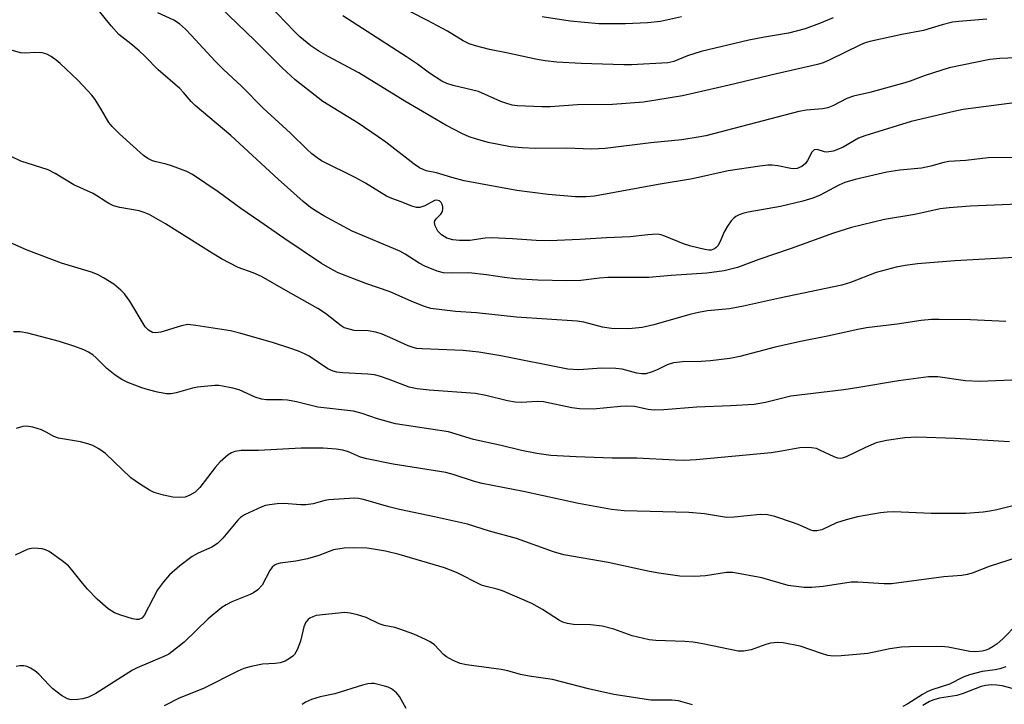
# Model space of a CAD drawing. Units: inches. Extents: x 1177771 to 1183771, y 557457 to 561457.
# Drawn here: x 1181738 to 1181954, y 558787 to 558937 of the extents above; entities that cross this region are included whole.
import ezdxf

# ---------------------------------------------------------------- set-up
doc = ezdxf.new("R2010")
doc.units = ezdxf.units.IN
doc.header["$MEASUREMENT"] = 0
doc.layers.add('Undefined', color=1, linetype='Continuous')

msp = doc.modelspace()

# ---------------------------------------------------------------- linework, layer by layer
at = {"layer": 'Undefined'}
for points, elevation in [([(1181956.36, 558919.2), (1181944.64, 558917.64), (1181942.6, 558917.24), (1181933.24, 558915.04), (1181923.05, 558911.9), (1181921.7, 558911.39), (1181918.31, 558909.44), (1181916.96, 558908.8), (1181916.14, 558908.52), (1181914.78, 558908.35), (1181914.27, 558908.41), (1181912.66, 558908.87), (1181911.97, 558908.79), (1181911.48, 558908.35), (1181910.53, 558906.49), (1181910.05, 558905.84), (1181909.25, 558905.15), (1181908.27, 558904.77), (1181907.46, 558904.67), (1181906.9, 558904.7), (1181904.03, 558905.32), (1181902.76, 558905.48), (1181901.81, 558905.47), (1181900.08, 558905.27), (1181893.18, 558904.2), (1181885.31, 558902.49), (1181877.78, 558901.26), (1181863.84, 558898.67), (1181862.08, 558898.55), (1181859.69, 558898.53), (1181853.72, 558899.04), (1181846.85, 558899.94), (1181835.34, 558902.04), (1181832.6, 558902.74), (1181829.24, 558903.77), (1181827.03, 558904.22), (1181825.56, 558904.86), (1181824.36, 558905.68), (1181818.13, 558910.51), (1181816.47, 558911.7), (1181812.09, 558914.64), (1181804.37, 558919.38), (1181798.34, 558924.17), (1181795.49, 558926.76), (1181789.46, 558932.76), (1181780, 558941.95)], 312), ([(1181959.6, 558929.14), (1181952.65, 558928.83), (1181950.43, 558928.59), (1181941.56, 558926.75), (1181936.27, 558925.11), (1181932.98, 558923.83), (1181931.86, 558923.47), (1181924.19, 558921.38), (1181920.57, 558920.58), (1181919.14, 558920.05), (1181916.04, 558918.47), (1181914.97, 558918.04), (1181913.8, 558917.82), (1181910.28, 558917.5), (1181908.6, 558917.23), (1181888.23, 558911.91), (1181886.54, 558911.58), (1181883.01, 558911.05), (1181876.18, 558910.36), (1181866.19, 558909.15), (1181863.26, 558908.98), (1181857.66, 558909.16), (1181850.86, 558909.1), (1181847.99, 558909.23), (1181845.44, 558909.49), (1181840.61, 558910.46), (1181837.78, 558911.22), (1181836.39, 558911.66), (1181834.84, 558912.38), (1181831.3, 558914.22), (1181822.29, 558919.47), (1181812.28, 558925.71), (1181805.53, 558929.27), (1181803.47, 558930.45), (1181801.74, 558931.58), (1181799.32, 558933.58), (1181798.08, 558934.79), (1181792.61, 558940.54)], 314), ([(1181916.12, 558937.75), (1181913.17, 558936.47), (1181910.01, 558935.3), (1181906.34, 558934.36), (1181901.08, 558933.49), (1181897.68, 558932.83), (1181887.26, 558930.35), (1181884.26, 558929.44), (1181881.27, 558928.16), (1181879.9, 558927.87), (1181871.98, 558927.45), (1181870.29, 558927.42), (1181860.98, 558927.71), (1181855.59, 558928.02), (1181853.04, 558928.33), (1181851.31, 558928.63), (1181844.62, 558930.1), (1181840.85, 558930.82), (1181837.78, 558931.6), (1181836.41, 558932.02), (1181835.08, 558932.67), (1181831.64, 558934.79), (1181827.32, 558937.17), (1181820.17, 558940.82)], 318), ([(1181956.64, 558896.9), (1181946.17, 558896.48), (1181941.57, 558896.14), (1181939.6, 558895.9), (1181934, 558894.65), (1181927.41, 558893.58), (1181920.17, 558891.84), (1181916.22, 558890.55), (1181906.92, 558887.23), (1181899.87, 558884.83), (1181895.17, 558883.07), (1181892.28, 558882.34), (1181888.44, 558881.78), (1181880.64, 558881.3), (1181875.75, 558880.88), (1181873.78, 558880.83), (1181866.77, 558880.89), (1181864.99, 558880.75), (1181860.84, 558880.23), (1181857.79, 558880.11), (1181851.47, 558880.3), (1181846.59, 558880.55), (1181844.12, 558880.84), (1181840.23, 558881.48), (1181836.38, 558881.92), (1181832.55, 558881.82), (1181830.79, 558881.9), (1181829.39, 558882.23), (1181826.74, 558883.33), (1181825.48, 558883.99), (1181822.4, 558885.97), (1181821.2, 558886.62), (1181810.79, 558890.99), (1181804.57, 558894.37), (1181802.87, 558895.38), (1181801.68, 558896.21), (1181800.08, 558897.49), (1181794.56, 558902.38), (1181784.18, 558911.99), (1181776.38, 558918.55), (1181775.49, 558919.44), (1181773.87, 558921.41), (1181773.06, 558922.24), (1181768.32, 558926.35), (1181765.42, 558929.28), (1181764.12, 558930.49), (1181762.32, 558932.02), (1181759.69, 558934.08), (1181758.01, 558935.95), (1181755.21, 558939.39)], 308), ([(1181955.92, 558907.13), (1181950.12, 558907.09), (1181945.18, 558906.5), (1181941.5, 558906.27), (1181940.37, 558906.07), (1181937.54, 558905.26), (1181935.5, 558904.8), (1181930.77, 558904.37), (1181927.89, 558903.9), (1181920.94, 558902.31), (1181918.67, 558901.64), (1181917.36, 558901.08), (1181913.29, 558898.9), (1181911.68, 558898.27), (1181909.49, 558897.55), (1181904.6, 558896.4), (1181897.51, 558895.16), (1181896.35, 558894.88), (1181895.54, 558894.58), (1181894.81, 558894.19), (1181894.38, 558893.85), (1181893.81, 558893.24), (1181892.97, 558892.12), (1181892.26, 558890.9), (1181891.42, 558888.74), (1181890.89, 558887.78), (1181890.54, 558887.41), (1181890.13, 558887.11), (1181889.42, 558886.88), (1181888.89, 558886.86), (1181888.05, 558886.96), (1181884.97, 558887.7), (1181883.33, 558888.27), (1181879.3, 558889.94), (1181878.48, 558890.2), (1181877.62, 558890.32), (1181875.53, 558890.23), (1181871.68, 558889.75), (1181866.48, 558889.57), (1181860.69, 558889.16), (1181854.01, 558888.9), (1181851.06, 558888.94), (1181845.92, 558889.36), (1181841.33, 558889.56), (1181839.92, 558889.5), (1181836.57, 558889), (1181834.28, 558888.97), (1181832.86, 558889.09), (1181831.5, 558889.49), (1181830.33, 558890.23), (1181829.58, 558891.03), (1181828.96, 558892.2), (1181828.8, 558892.89), (1181828.9, 558893.31), (1181829.2, 558893.72), (1181830.21, 558894.74), (1181830.55, 558895.35), (1181830.67, 558895.8), (1181830.66, 558896.34), (1181830.53, 558896.86), (1181830.28, 558897.31), (1181829.92, 558897.63), (1181829.26, 558897.82), (1181828.79, 558897.72), (1181826.71, 558896.56), (1181825.62, 558896.19), (1181824.86, 558896.18), (1181823.83, 558896.47), (1181821.51, 558897.43), (1181819.49, 558898.15), (1181818.33, 558898.67), (1181813.7, 558901.54), (1181811.62, 558902.72), (1181804.1, 558906.45), (1181803.11, 558907.08), (1181801.94, 558907.98), (1181800.84, 558908.95), (1181797.31, 558912.45), (1181791.26, 558917.96), (1181786.56, 558922.74), (1181782.59, 558926.39), (1181780.8, 558928.22), (1181775.56, 558933.97), (1181774.3, 558935.24), (1181772.94, 558936.39), (1181771.73, 558937.25), (1181768.25, 558938.86)], 310), ([(1181949.77, 558937.45), (1181943.69, 558936.95), (1181942.25, 558936.77), (1181939.99, 558936.23), (1181935.9, 558934.93), (1181931.15, 558934.09), (1181924.21, 558932.57), (1181923.12, 558932.25), (1181922.1, 558931.85), (1181915.4, 558928.52), (1181913.98, 558927.91), (1181912.74, 558927.49), (1181903.77, 558925.5), (1181893.38, 558922.99), (1181883.13, 558920.64), (1181874.58, 558919.27), (1181867.8, 558918.76), (1181860.15, 558918.65), (1181854.17, 558918.26), (1181852.3, 558918.22), (1181846.99, 558918.45), (1181845.84, 558918.64), (1181844.43, 558919.02), (1181843.33, 558919.44), (1181838.44, 558921.59), (1181832.9, 558922.95), (1181831.49, 558923.38), (1181830.43, 558923.86), (1181827.74, 558925.59), (1181825.08, 558927.57), (1181822.69, 558929.17), (1181808.74, 558938.14)], 316), ([(1181882.94, 558937.94), (1181878.35, 558936.94), (1181875.47, 558936.62), (1181870.69, 558936.42), (1181864.82, 558936.45), (1181858.55, 558936.98), (1181852.44, 558937.98)], 320), ([(1181958.52, 558885.38), (1181942.8, 558884.53), (1181934.64, 558883.87), (1181931.89, 558883.51), (1181929.97, 558883.11), (1181925.53, 558881.94), (1181919.94, 558879.78), (1181918.03, 558879.19), (1181904.39, 558876.33), (1181896.54, 558874.56), (1181893.43, 558874.01), (1181888.61, 558873.55), (1181886.68, 558873.23), (1181884.73, 558872.73), (1181876.88, 558870.47), (1181874.34, 558869.9), (1181871.38, 558869.6), (1181867.59, 558869.73), (1181865.59, 558869.97), (1181861.52, 558871.05), (1181860.1, 558871.29), (1181846.82, 558872.2), (1181837.99, 558873.09), (1181833.43, 558873.41), (1181828, 558874.08), (1181826.6, 558874.51), (1181823.85, 558875.62), (1181819.12, 558877.75), (1181813.8, 558879.56), (1181807.72, 558881.9), (1181805.97, 558882.8), (1181804.07, 558883.94), (1181795.83, 558889.46), (1181790.58, 558893.16), (1181786.41, 558895.98), (1181781.42, 558899.65), (1181775.85, 558903.43), (1181774.54, 558904.08), (1181771.21, 558905.33), (1181770.08, 558905.68), (1181767.84, 558906.16), (1181767.03, 558906.42), (1181766.02, 558906.92), (1181765.07, 558907.55), (1181759.83, 558912.3), (1181758.19, 558913.93), (1181757.51, 558914.83), (1181755.89, 558917.62), (1181754.47, 558919.84), (1181753.78, 558920.77), (1181752.83, 558921.83), (1181750.67, 558924.09), (1181746.8, 558927.76), (1181745.96, 558928.49), (1181744.83, 558929.27), (1181743.88, 558929.79), (1181742.86, 558930.05), (1181741.25, 558930.13), (1181739.31, 558929.99), (1181738.18, 558930.09), (1181733.31, 558931.48)], 306), ([(1181953.97, 558871.21), (1181946.23, 558871.56), (1181939.39, 558871.7), (1181937.66, 558871.68), (1181935.45, 558871.47), (1181930.17, 558870.64), (1181923.44, 558869.86), (1181921.52, 558869.51), (1181914.91, 558867.98), (1181908.97, 558866.83), (1181903.42, 558865.62), (1181895.68, 558863.57), (1181893.5, 558863.09), (1181889.3, 558862.62), (1181887.26, 558862.5), (1181883.12, 558862.41), (1181881.15, 558862.17), (1181879.82, 558861.77), (1181877.61, 558860.61), (1181876.53, 558860.17), (1181875.11, 558859.79), (1181874.25, 558859.75), (1181873.11, 558859.94), (1181869.9, 558860.76), (1181868.54, 558860.92), (1181865.45, 558860.98), (1181860.42, 558860.67), (1181858.05, 558860.79), (1181843.32, 558863.7), (1181838.51, 558864.53), (1181835.11, 558864.86), (1181826.12, 558865.23), (1181824.98, 558865.34), (1181824.12, 558865.51), (1181823.07, 558865.87), (1181819.71, 558867.45), (1181817.34, 558868.44), (1181816, 558868.92), (1181814.3, 558869.18), (1181811.23, 558869.29), (1181809.59, 558869.66), (1181809.07, 558869.86), (1181808.35, 558870.29), (1181804.96, 558872.96), (1181803.24, 558874.11), (1181796.24, 558877.99), (1181790.91, 558881.05), (1181789.14, 558881.89), (1181785.82, 558883.03), (1181782.16, 558884.98), (1181780.14, 558886.17), (1181769.93, 558892.63), (1181766.31, 558894.67), (1181765.23, 558895.12), (1181764.13, 558895.43), (1181759.89, 558896.17), (1181758.52, 558896.53), (1181757.51, 558897.05), (1181754.05, 558899.29), (1181749.85, 558901.18), (1181745.77, 558903.62), (1181744.22, 558904.43), (1181738.23, 558906.31), (1181733.97, 558908.36)], 304), ([(1181958.76, 558858.52), (1181948.24, 558858.09), (1181945.14, 558858.25), (1181939.06, 558859.1), (1181937.03, 558859.1), (1181930.43, 558858.25), (1181921.77, 558856.75), (1181918.51, 558856.26), (1181906.9, 558854.87), (1181901.31, 558853.51), (1181898.83, 558853.06), (1181893.64, 558852.74), (1181886.3, 558852.48), (1181879.07, 558851.9), (1181876.91, 558851.81), (1181875.6, 558851.94), (1181872.61, 558852.58), (1181870.98, 558852.69), (1181869.58, 558852.63), (1181863.59, 558852.01), (1181860.56, 558852.09), (1181858.9, 558852.34), (1181852.71, 558853.64), (1181851.28, 558853.71), (1181847.87, 558853.51), (1181846.48, 558853.56), (1181844.83, 558853.83), (1181840.08, 558855), (1181837.82, 558855.47), (1181827.69, 558856.17), (1181825.04, 558856.47), (1181823.3, 558856.86), (1181818.89, 558858.52), (1181816.75, 558859.23), (1181815.67, 558859.51), (1181814.24, 558859.66), (1181808.77, 558859.96), (1181807.4, 558860.14), (1181806.6, 558860.33), (1181805.45, 558860.88), (1181801.39, 558863.63), (1181800.37, 558864.16), (1181799.05, 558864.71), (1181797.17, 558865.39), (1181793.36, 558866.6), (1181786.39, 558868.6), (1181784.13, 558869.17), (1181776.57, 558870.38), (1181774.82, 558870.54), (1181773.39, 558870.3), (1181768.85, 558868.86), (1181767.77, 558868.72), (1181767.02, 558868.85), (1181766.18, 558869.31), (1181765.48, 558870.09), (1181762.12, 558875.65), (1181760.93, 558877.27), (1181760.12, 558878.08), (1181758.56, 558879.37), (1181756.32, 558880.82), (1181755.01, 558881.5), (1181753.72, 558882.02), (1181747.11, 558884.01), (1181739.57, 558886.85), (1181728.47, 558891.77)], 302), ([(1181954.75, 558844.88), (1181942.89, 558845.59), (1181934.5, 558845.88), (1181931.82, 558845.77), (1181927.86, 558845.18), (1181925.58, 558844.62), (1181923.21, 558843.66), (1181918.97, 558841.56), (1181918.15, 558841.3), (1181917.66, 558841.25), (1181917.15, 558841.3), (1181916.35, 558841.55), (1181913.26, 558843.08), (1181912.47, 558843.39), (1181911.4, 558843.59), (1181910.29, 558843.65), (1181908.86, 558843.54), (1181904.82, 558842.81), (1181902.54, 558842.49), (1181886.17, 558840.94), (1181883.54, 558840.8), (1181881.52, 558840.82), (1181873.17, 558841.29), (1181867.76, 558841.32), (1181859.82, 558841.55), (1181854.32, 558841.91), (1181851.21, 558842.34), (1181847.9, 558842.94), (1181843.44, 558844.08), (1181837.38, 558845.39), (1181831.87, 558847.04), (1181820.29, 558848.78), (1181816.35, 558849.92), (1181813, 558851.1), (1181811.11, 558851.58), (1181803.28, 558852.5), (1181798.61, 558853.62), (1181796.63, 558853.98), (1181795.49, 558854.05), (1181792.04, 558854.05), (1181790.91, 558854.19), (1181789.53, 558854.64), (1181786.02, 558856.26), (1181784.65, 558856.64), (1181782.42, 558857.1), (1181781.58, 558857.2), (1181780.71, 558857.2), (1181776.93, 558856.84), (1181775.8, 558856.62), (1181772.25, 558855.6), (1181771.17, 558855.39), (1181770.1, 558855.38), (1181768.14, 558855.76), (1181766.19, 558856.25), (1181764.71, 558856.72), (1181761.64, 558857.89), (1181760.31, 558858.53), (1181758.88, 558859.5), (1181757.04, 558860.91), (1181754.69, 558863.25), (1181753.96, 558863.89), (1181753.05, 558864.49), (1181752.03, 558865.02), (1181750.07, 558865.75), (1181746.69, 558866.84), (1181739.74, 558868.67), (1181738.05, 558868.96), (1181736.63, 558868.94)], 300), ([(1181963.35, 558832.86), (1181952.01, 558830.01), (1181950.45, 558829.69), (1181949.01, 558829.49), (1181945.18, 558829.2), (1181937.63, 558829.19), (1181929.46, 558829.56), (1181927.97, 558829.5), (1181926.49, 558829.3), (1181921.49, 558828.42), (1181918.99, 558827.82), (1181916.88, 558827.12), (1181913.63, 558825.62), (1181912.55, 558825.36), (1181911.8, 558825.39), (1181911.29, 558825.51), (1181908.82, 558826.64), (1181907.47, 558827.15), (1181903.37, 558828.54), (1181901.75, 558828.91), (1181900.13, 558828.95), (1181894.49, 558828.4), (1181892.8, 558828.33), (1181887.95, 558829.07), (1181884.55, 558829.41), (1181870.36, 558829.74), (1181867.56, 558830.02), (1181860.36, 558831.4), (1181848.35, 558833.96), (1181839.23, 558835.76), (1181837.56, 558836.22), (1181832.9, 558837.73), (1181831.33, 558838.13), (1181819.79, 558840), (1181814.02, 558841.12), (1181812.62, 558841.51), (1181809.96, 558842.65), (1181808.72, 558843.06), (1181807.31, 558843.27), (1181804.43, 558843.48), (1181799.61, 558843.49), (1181790.3, 558843.01), (1181786.48, 558842.98), (1181785.12, 558842.76), (1181784.34, 558842.46), (1181783.61, 558842.05), (1181781.89, 558840.52), (1181780.79, 558839.22), (1181777.42, 558834.86), (1181776.41, 558833.86), (1181775.22, 558833.16), (1181774.2, 558832.77), (1181773.13, 558832.65), (1181771.49, 558832.72), (1181769.44, 558833.17), (1181767.43, 558833.78), (1181766.4, 558834.28), (1181764.2, 558835.65), (1181762.34, 558837), (1181756.74, 558842.28), (1181755.28, 558843.31), (1181754, 558844.05), (1181752.92, 558844.44), (1181751.25, 558844.84), (1181746.44, 558845.67), (1181745.48, 558846.06), (1181743.77, 558847.01), (1181742.74, 558847.47), (1181740.83, 558848.07), (1181739.46, 558848.33), (1181738.62, 558848.26), (1181737.21, 558847.82)], 298), ([(1181956.42, 558819.52), (1181950.3, 558817.57), (1181946.56, 558816.11), (1181945.47, 558815.79), (1181944.35, 558815.6), (1181940.42, 558815.29), (1181928.94, 558813.79), (1181927.34, 558813.75), (1181921.58, 558814.11), (1181920.12, 558814.13), (1181913.98, 558813.17), (1181911.46, 558812.97), (1181909.77, 558812.95), (1181906.29, 558813.38), (1181900.51, 558815.09), (1181894.18, 558816.25), (1181892.77, 558816.27), (1181888.2, 558815.52), (1181885.86, 558815.39), (1181882.54, 558815.45), (1181877.96, 558816.11), (1181875.94, 558816.48), (1181866.87, 558818.46), (1181857.12, 558820.1), (1181854.88, 558820.76), (1181846.8, 558823.73), (1181840.89, 558825.3), (1181836.04, 558826.83), (1181828.81, 558828.45), (1181821.19, 558830.02), (1181818.83, 558830.61), (1181813.27, 558832.26), (1181812.17, 558832.46), (1181811.31, 558832.51), (1181805.68, 558832.18), (1181804.81, 558832.02), (1181802.26, 558831.3), (1181800.64, 558831.07), (1181799.53, 558831.06), (1181795.85, 558831.35), (1181794.39, 558831.3), (1181792.65, 558831.11), (1181791.8, 558830.91), (1181790.97, 558830.61), (1181787.19, 558828.87), (1181786.32, 558828.29), (1181785.72, 558827.73), (1181782.48, 558823.77), (1181781.32, 558822.62), (1181780.02, 558821.8), (1181777.04, 558820.49), (1181775.76, 558819.76), (1181773.01, 558817.69), (1181770.79, 558815.71), (1181769.47, 558814.23), (1181768.14, 558812.45), (1181765.21, 558806.85), (1181764.69, 558806.27), (1181764.03, 558805.97), (1181763.52, 558805.94), (1181762.68, 558806.08), (1181760.11, 558806.89), (1181758.75, 558807.44), (1181757.36, 558808.31), (1181754.92, 558810.44), (1181752.85, 558812.57), (1181751.7, 558813.91), (1181749.42, 558816.87), (1181748.63, 558817.7), (1181747.26, 558818.78), (1181744.4, 558820.82), (1181743.65, 558821.24), (1181742.87, 558821.47), (1181740.96, 558821.57), (1181740.15, 558821.47), (1181739.61, 558821.31), (1181737.01, 558820.06)], 296), ([(1181956.45, 558804.91), (1181953.34, 558801.73), (1181952.08, 558800.64), (1181951.2, 558800.02), (1181950.35, 558799.53), (1181949.63, 558799.25), (1181948.78, 558799.02), (1181947.38, 558798.89), (1181946.1, 558798.98), (1181941.34, 558799.9), (1181939.91, 558800.08), (1181932.88, 558799.98), (1181931.14, 558799.87), (1181928.59, 558799.5), (1181923.71, 558798.49), (1181917.92, 558797.99), (1181916.17, 558797.94), (1181915.01, 558798.11), (1181913.57, 558798.49), (1181908.9, 558800.1), (1181905.16, 558800.86), (1181904.05, 558800.91), (1181902.45, 558800.74), (1181901.38, 558800.46), (1181898.15, 558799.29), (1181896.47, 558799.01), (1181895.32, 558799.01), (1181887.6, 558800.63), (1181885.5, 558801.01), (1181883.64, 558801.15), (1181877.32, 558801.34), (1181875.86, 558801.48), (1181872.09, 558802.38), (1181868.14, 558803.82), (1181865.53, 558804.49), (1181863, 558804.8), (1181859.28, 558804.86), (1181857.95, 558805.05), (1181856.94, 558805.35), (1181856.17, 558805.72), (1181852.46, 558808.18), (1181850.15, 558809.44), (1181843.71, 558812.24), (1181842.58, 558812.59), (1181840.11, 558813.17), (1181839.12, 558813.51), (1181833.63, 558816.25), (1181830.98, 558817.29), (1181821.08, 558820.2), (1181818.1, 558820.9), (1181815.47, 558821.39), (1181813.99, 558821.56), (1181811.05, 558821.68), (1181809.02, 558821.6), (1181806.71, 558821.25), (1181803.46, 558819.96), (1181800.98, 558819.28), (1181798.46, 558818.72), (1181795.03, 558818.3), (1181794.23, 558818.09), (1181793.81, 558817.89), (1181793.25, 558817.41), (1181792.75, 558816.71), (1181791.07, 558813.51), (1181790.1, 558812.49), (1181789.17, 558811.8), (1181788.44, 558811.4), (1181784.44, 558809.8), (1181783.2, 558809.17), (1181782.24, 558808.57), (1181779.28, 558806.08), (1181773.97, 558801.02), (1181771.32, 558798.85), (1181770.6, 558798.39), (1181769.54, 558797.86), (1181763.68, 558795.37), (1181762.64, 558794.86), (1181754.63, 558789.75), (1181753.01, 558788.95), (1181751.78, 558788.58), (1181750.69, 558788.41), (1181749.24, 558788.4), (1181748.42, 558788.6), (1181747.16, 558789.33), (1181745.25, 558790.76), (1181744.39, 558791.58), (1181742.15, 558793.98), (1181741.28, 558794.74), (1181740.35, 558795.3), (1181739.61, 558795.63), (1181738.84, 558795.81), (1181738.03, 558795.79), (1181737.21, 558795.66)], 294), ([(1181885.33, 558787.26), (1181882.25, 558788.16), (1181880.8, 558788.32), (1181877.55, 558788.26), (1181876.23, 558788.31), (1181868.07, 558789.56), (1181862.55, 558790.79), (1181854.64, 558792.84), (1181849.58, 558793.53), (1181847.64, 558793.93), (1181844.85, 558794.69), (1181843.46, 558794.98), (1181835.81, 558796.02), (1181834.41, 558796.31), (1181832.89, 558796.95), (1181831.46, 558797.77), (1181830.81, 558798.33), (1181828.79, 558800.43), (1181827.86, 558801.09), (1181826.87, 558801.6), (1181824.3, 558802.72), (1181821.26, 558803.84), (1181820.14, 558804.18), (1181817.78, 558804.66), (1181816.68, 558805.01), (1181813.86, 558806.38), (1181811.98, 558806.98), (1181810.33, 558807.37), (1181809.22, 558807.48), (1181802.94, 558806.8), (1181802.18, 558806.58), (1181801.51, 558806.25), (1181801.12, 558805.95), (1181800.65, 558805.34), (1181800.21, 558804.34), (1181799.45, 558801.23), (1181798.73, 558799.31), (1181798.15, 558798.33), (1181797.76, 558797.92), (1181797.08, 558797.4), (1181796.1, 558796.82), (1181795.04, 558796.45), (1181793.92, 558796.3), (1181791.16, 558796.2), (1181788.66, 558795.69), (1181787.03, 558795.23), (1181785.72, 558794.66), (1181778.2, 558790.85), (1181772.92, 558788.73), (1181769.63, 558787.08)], 292), ([(1181953.95, 558795.61), (1181952.67, 558795.14), (1181951.61, 558794.91), (1181948.76, 558794.58), (1181945.98, 558793.83), (1181944.64, 558793.33), (1181941.66, 558791.81), (1181937.76, 558790.53), (1181936.71, 558790.11), (1181935.71, 558789.54), (1181932.52, 558787.46), (1181931.44, 558786.9)], 292), ([(1181822.59, 558786.45), (1181821.13, 558789.07), (1181820.49, 558789.93), (1181819.44, 558790.76), (1181818.68, 558791.12), (1181817.86, 558791.38), (1181815.62, 558791.91), (1181815.06, 558791.96), (1181814.19, 558791.88), (1181813.07, 558791.59), (1181807.02, 558789.67), (1181803.79, 558789), (1181801.85, 558788.46), (1181800.55, 558787.84), (1181799.84, 558787.32)], 290), ([(1181956.71, 558790.49), (1181953.16, 558791.42), (1181951.99, 558791.57), (1181950.84, 558791.62), (1181949.5, 558791.5), (1181948.58, 558791.27), (1181944.61, 558789.76), (1181943.23, 558789.32), (1181939.42, 558788.7), (1181938.16, 558788.39), (1181937.22, 558787.97), (1181935.78, 558787.14)], 290)]:
    msp.add_lwpolyline(points, dxfattribs=dict(at, elevation=elevation))

doc.saveas('drawing.dxf')
